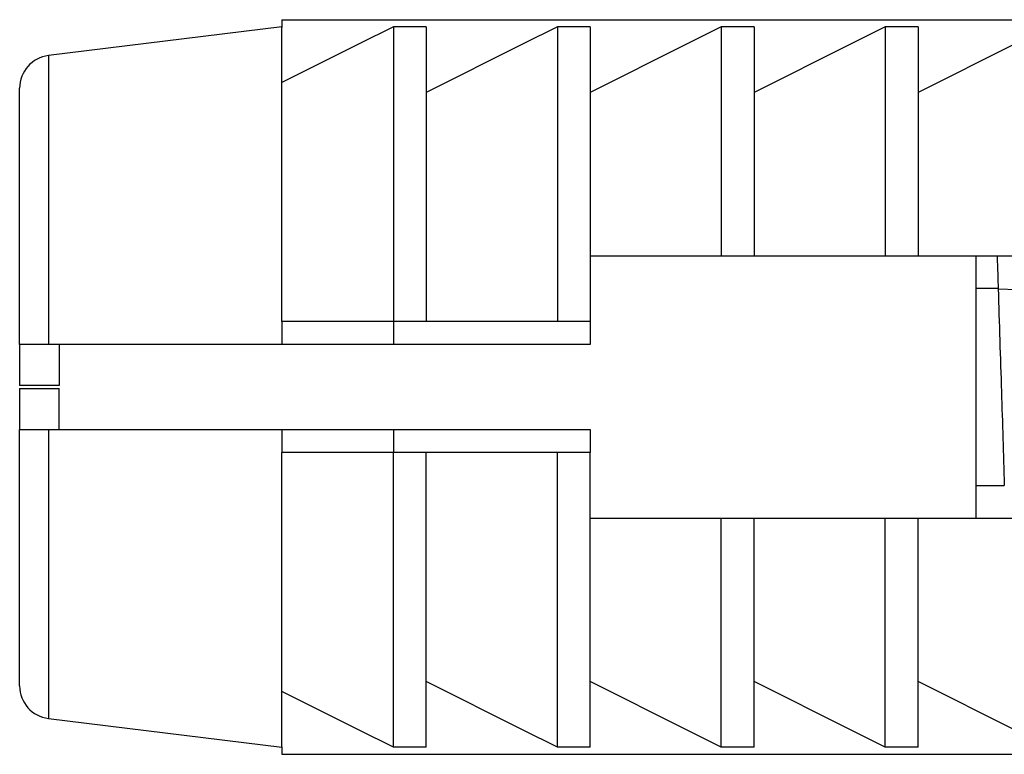
# Model space of a CAD drawing. Units: millimetres. Extents: x 12 to 730, y 12 to 513.
# Drawn here: x 391 to 406, y 239 to 250 of the extents above; entities that cross this region are included whole.
import ezdxf

# ---------------------------------------------------------------- set-up
doc = ezdxf.new("R2010")
doc.units = ezdxf.units.MM
doc.header["$LTSCALE"] = 2.5

msp = doc.modelspace()

# ---------------------------------------------------------------- linework, layer by layer
at = {"color": 7, "linetype": 'Continuous', "lineweight": 25}
for p, q in [((395.302, 250.021), (391.741, 249.583)), ((395.302, 250.129), (395.302, 250.012)), ((395.302, 250.129), (439.302, 250.129)), ((395.302, 245.529), (395.302, 250.012)), ((397.002, 250.021), (397.002, 245.529)), ((397.502, 250.021), (397.002, 250.021)), ((397.502, 250.021), (397.502, 245.529)), ((399.502, 250.021), (399.502, 245.529)), ((400.002, 250.021), (399.502, 250.021)), ((400.002, 250.021), (400.002, 245.529)), ((402.002, 250.021), (402.002, 246.529)), ((402.502, 250.021), (402.002, 250.021)), ((402.502, 250.021), (402.502, 246.529)), ((405.002, 250.021), (404.502, 250.021)), ((404.502, 250.021), (404.502, 246.529)), ((405.002, 250.021), (405.002, 246.529)), ((391.302, 245.179), (391.302, 249.086)), ((402.002, 246.529), (402.502, 246.529)), ((404.502, 246.529), (405.002, 246.529)), ((405.89, 246.029), (405.89, 246.529)), ((405.89, 243.029), (405.89, 246.029)), ((406.224, 246.029), (405.89, 246.029)), ((406.224, 246.026), (406.512, 246.016)), ((395.302, 245.529), (395.302, 245.179)), ((397.002, 245.529), (395.302, 245.529)), ((397.002, 245.529), (397.002, 245.179)), ((400.002, 245.529), (397.002, 245.529)), ((400.002, 245.529), (400.002, 245.179)), ((391.302, 245.179), (391.302, 244.55)), ((395.302, 245.179), (391.741, 245.179)), ((391.902, 245.179), (391.902, 244.55)), ((397.002, 245.179), (395.302, 245.179)), ((400.002, 245.179), (397.002, 245.179)), ((391.902, 244.55), (391.302, 244.55)), ((391.302, 244.507), (391.902, 244.507)), ((391.302, 244.507), (391.302, 243.879)), ((391.902, 243.879), (391.902, 244.507)), ((391.302, 239.971), (391.302, 243.879)), ((391.741, 243.879), (395.302, 243.879)), ((395.302, 243.879), (395.302, 243.529)), ((395.302, 243.879), (397.002, 243.879)), ((397.002, 243.879), (397.002, 243.529)), ((397.002, 243.879), (400.002, 243.879)), ((400.002, 243.879), (400.002, 243.529)), ((397.002, 243.529), (395.302, 243.529)), ((395.302, 239.045), (395.302, 243.529)), ((400.002, 243.529), (397.002, 243.529)), ((397.002, 239.037), (397.002, 243.529)), ((397.502, 239.037), (397.502, 243.529)), ((399.502, 239.037), (399.502, 243.529)), ((400.002, 239.037), (400.002, 243.529)), ((405.89, 242.536), (405.89, 243.029)), ((405.89, 243.029), (406.317, 243.029)), ((402.002, 239.037), (402.002, 242.529)), ((402.002, 242.529), (402.502, 242.529)), ((402.502, 239.037), (402.502, 242.529)), ((404.502, 239.037), (404.502, 242.529)), ((404.502, 242.529), (405.002, 242.529)), ((405.002, 239.037), (405.002, 242.529)), ((391.741, 239.475), (395.302, 239.037)), ((395.302, 239.045), (395.302, 238.929)), ((397.502, 239.037), (397.002, 239.037)), ((400.002, 239.037), (399.502, 239.037)), ((402.502, 239.037), (402.002, 239.037)), ((405.002, 239.037), (404.502, 239.037)), ((395.302, 238.929), (439.302, 238.929))]:
    msp.add_line(p, q, dxfattribs=at)
at = {"color": 8, "linetype": 'Continuous', "lineweight": 25}
for p, q in [((391.741, 249.583), (391.741, 245.179)), ((391.741, 243.879), (391.741, 239.475))]:
    msp.add_line(p, q, dxfattribs=at)
at = {"color": 7, "linetype": 'Continuous', "lineweight": 25, "flags": 128}
for points in [[(397.002, 250.021), (396.481, 249.759), (395.302, 249.169)], [(399.502, 250.021), (398.981, 249.759), (397.502, 249.019)], [(402.002, 250.021), (401.481, 249.759), (400.002, 249.019)], [(404.502, 250.021), (403.981, 249.759), (402.502, 249.019)], [(407.002, 250.021), (406.481, 249.759), (405.002, 249.019)], [(399.502, 239.037), (398.981, 239.298), (397.502, 240.039)], [(402.002, 239.037), (401.481, 239.298), (400.002, 240.039)], [(404.502, 239.037), (403.981, 239.298), (402.502, 240.039)], [(407.002, 239.037), (406.481, 239.298), (405.002, 240.039)], [(397.002, 239.037), (396.481, 239.298), (395.302, 239.888)]]:
    msp.add_lwpolyline(points, dxfattribs=at)
at = {"color": 7, "linetype": 'Continuous', "lineweight": 25}
for centre, start, end in [((391.802, 249.086), 97.0095, 180), ((391.802, 239.971), 180, 262.9905)]:
    msp.add_arc(centre, 0.5, start, end, dxfattribs=at)
for points, knots in [([(400.002, 246.529), (400.186, 246.529), (400.85, 246.529), (401.518, 246.529), (402.002, 246.529)], [0, 0, 0, 0, 0.275762, 1, 1, 1, 1]), ([(402.502, 246.529), (402.686, 246.529), (403.35, 246.529), (404.018, 246.529), (404.502, 246.529)], [0, 0, 0, 0, 0.275762, 1, 1, 1, 1]), ([(405.002, 246.529), (405.186, 246.529), (405.85, 246.529), (406.518, 246.529), (407.002, 246.529)], [0, 0, 0, 0, 0.275762, 1, 1, 1, 1]), ([(406.207, 246.529), (406.207, 246.515), (406.211, 246.437), (406.217, 246.259), (406.222, 246.098), (406.224, 246.029)], [0, 0, 0, 0, 0.112606, 0.618603, 1, 1, 1, 1]), ([(406.224, 246.026), (406.232, 245.764), (406.248, 245.241), (406.281, 244.242), (406.303, 243.505), (406.317, 243.029)], [0, 0, 0, 0, 0.26176, 0.52352, 1, 1, 1, 1]), ([(391.741, 245.179), (391.7, 245.179), (391.604, 245.179), (391.471, 245.179), (391.362, 245.179), (391.309, 245.179), (391.304, 245.179), (391.302, 245.179)], [0, 0, 0, 0, 0.173517, 0.403369, 0.634397, 0.867329, 1, 1, 1, 1]), ([(391.302, 243.879), (391.307, 243.879), (391.317, 243.879), (391.396, 243.879), (391.521, 243.879), (391.646, 243.879), (391.721, 243.879), (391.741, 243.879)], [0, 0, 0, 0, 0.212625, 0.448701, 0.683171, 0.915551, 1, 1, 1, 1]), ([(400.002, 242.529), (400.186, 242.529), (400.85, 242.529), (401.518, 242.529), (402.002, 242.529)], [0, 0, 0, 0, 0.275762, 1, 1, 1, 1]), ([(402.502, 242.529), (402.686, 242.529), (403.35, 242.529), (404.018, 242.529), (404.502, 242.529)], [0, 0, 0, 0, 0.275762, 1, 1, 1, 1]), ([(405.002, 242.529), (405.186, 242.529), (405.85, 242.529), (406.518, 242.529), (407.002, 242.529)], [0, 0, 0, 0, 0.275762, 1, 1, 1, 1])]:
    msp.add_open_spline(points, degree=3, knots=knots, dxfattribs=at)

doc.saveas('drawing.dxf')
